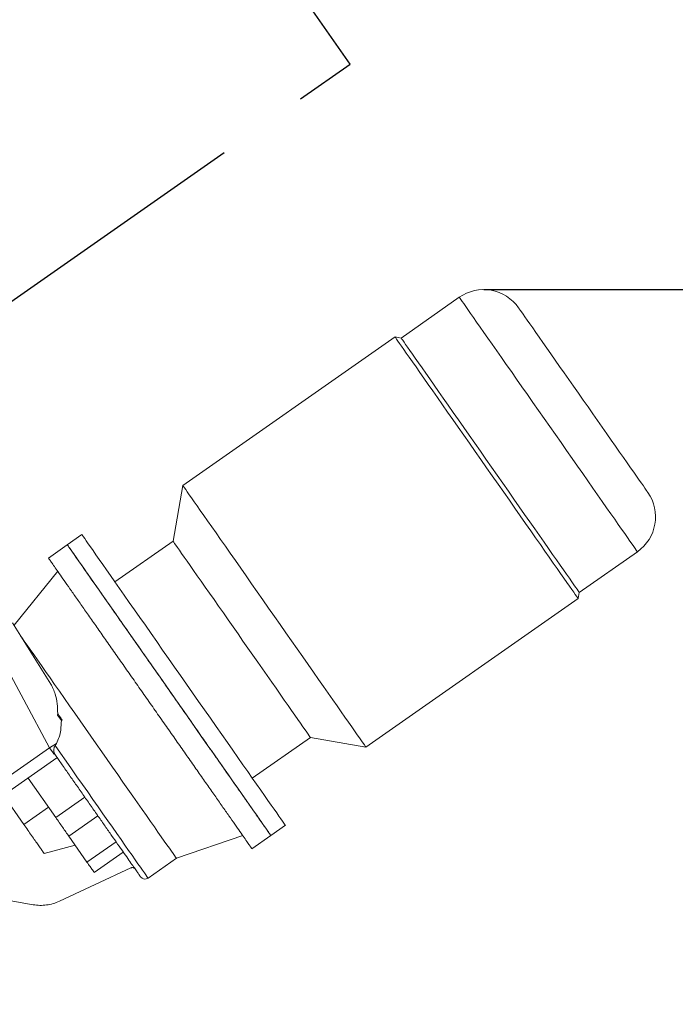
# Model space of a CAD drawing. Extents: x 170127 to 181257, y 6436 to 13550.
# Drawn here: x 175933 to 176303, y 11957 to 12511 of the extents above; entities that cross this region are included whole.
import ezdxf

# ---------------------------------------------------------------- set-up
doc = ezdxf.new("R2010")
doc.units = 0
doc.header["$LTSCALE"] = 14
doc.header["$MEASUREMENT"] = 0
doc.header["$PDSIZE"] = -1
doc.linetypes.add('CENTRO2', pattern=[1.125, 0.75, -0.125, 0.125, -0.125])
doc.layers.get('0').update_dxf_attribs({"linetype": 'CONTINUOUS'})
doc.layers.get('DEFPOINTS').update_dxf_attribs({"linetype": 'CONTINUOUS'})
doc.styles.add('SEFT', font='txt.shx')
doc.dimstyles.new('SEFT', dxfattribs={"dimscale": 3.5, "dimtxt": 5, "dimasz": 3.5, "dimexe": 0, "dimexo": 0, "dimgap": 0.5, "dimtad": 1, "dimzin": 1, "dimdsep": 46, "dimtxsty": 'SEFT', "dimcen": 0.09, "dimdle": 1000, "dimclrd": 1, "dimclre": 1, "dimclrt": 3, "dimadec": 0, "dimazin": 0, "dimtfac": 1, "dimtofl": 0, "dimtmove": 2, "dimatfit": 3, "dimfxl": 1, "dimtolj": 1, "dimtzin": 1, "dimarcsym": 0})

# ---------------------------------------------------------------- blocks, each defined once
blk = doc.blocks.new('*D22')
at = {"color": 1, "linetype": 'Continuous', "lineweight": -2}
for p, q in [((176194.86, 12359.3), (176657.92, 12359.3)), ((176657.92, 12310.3), (176657.92, 9052.91)), ((172476.44, 9003.91), (176657.92, 9003.91))]:
    blk.add_line(p, q, dxfattribs=at)
at = {"color": 1, "linetype": 'Continuous'}
for points in [[(176649.75, 12310.3), (176666.08, 12310.3), (176657.92, 12359.3)], [(176649.75, 9052.91), (176666.08, 9052.91), (176657.92, 9003.91)]]:
    blk.add_solid(points, dxfattribs=at)
at = {"layer": 'DEFPOINTS', "color": 0, "linetype": 'Continuous'}
for p in [(176194.86, 12359.3), (172476.44, 9003.91), (176657.92, 9003.91)]:
    blk.add_point(p, dxfattribs=at)
at = {"color": 3, "linetype": 'Continuous', "insert": (176615.92, 10681.6), "char_height": 70, "attachment_point": 5, "rotation": 90}
blk.add_mtext('\\A1;3355', dxfattribs=at)
blk = doc.blocks.new('*D38')
at = {"color": 1, "linetype": 'Continuous', "lineweight": -2}
for p, q in [((176119.62, 12486.39), (175509.59, 13357.82)), ((170583.55, 9909.44), (175469.45, 13329.72)), ((171153.43, 9009.91), (170543.4, 9881.34))]:
    blk.add_line(p, q, dxfattribs=at)
at = {"color": 1, "linetype": 'Continuous'}
for points in [[(175464.76, 13336.41), (175474.13, 13323.03), (175509.59, 13357.82)], [(170578.86, 9916.13), (170588.23, 9902.75), (170543.4, 9881.34)]]:
    blk.add_solid(points, dxfattribs=at)
at = {"layer": 'DEFPOINTS', "color": 0, "linetype": 'Continuous'}
for p in [(175509.59, 13357.82), (176119.62, 12486.39), (171153.43, 9009.91)]:
    blk.add_point(p, dxfattribs=at)
at = {"color": 3, "linetype": 'Continuous', "insert": (173002.41, 11653.99), "char_height": 70, "attachment_point": 5, "rotation": 34.9932}
blk.add_mtext('\\A1;6062', dxfattribs=at)

msp = doc.modelspace()

# ---------------------------------------------------------------- linework, layer by layer
at = {"color": 2, "linetype": 'CENTRO2', "ltscale": 30}
msp.add_line((171145.86, 9003.91), (176119.62, 12486.39), dxfattribs=at)
at = {"color": 7, "linetype": 'Continuous', "lineweight": 15}
for p, q in [((176181.1, 12354.96), (176148.33, 12332.02)), ((176144.85, 12332.63), (176025.25, 12248.89)), ((176148.33, 12332.02), (176144.85, 12332.63)), ((176025.25, 12248.89), (176019.73, 12217.55)), ((175968.32, 12221.23), (175960.13, 12215.49)), ((175960.13, 12215.5), (175949.48, 12208.04)), ((176019.73, 12217.55), (175986.96, 12194.61)), ((176248.71, 12188.66), (176281.47, 12211.61)), ((175954.7, 12200.58), (175930.08, 12170.18)), ((176248.09, 12185.18), (176248.71, 12188.66)), ((176128.5, 12101.44), (176248.09, 12185.18)), ((175950.76, 12136.99), (175929.23, 12171.56)), ((175917.52, 12161.84), (175950.18, 12100.99)), ((175954.67, 12119.55), (175954.7, 12120.38)), ((175954.67, 12119.55), (175955.08, 12119.84)), ((175956.79, 12116.52), (175954.67, 12119.55)), ((175957.2, 12116.81), (175956.79, 12116.52)), ((175950.18, 12100.99), (175954.08, 12103.54)), ((175954.08, 12103.54), (175953.29, 12102.34)), ((176064.39, 12084.02), (176097.16, 12106.97)), ((176097.16, 12106.97), (176128.5, 12101.44)), ((175950.18, 12100.99), (175923.12, 12082.05)), ((175953.07, 12097.43), (175957.28, 12091.42)), ((175927.09, 12076.38), (175954.15, 12095.33)), ((175953.59, 12061.83), (175938.03, 12084.05)), ((175924.1, 12074.29), (175935.57, 12057.91)), ((175969.97, 12073.3), (175953.59, 12061.83)), ((175935.57, 12057.91), (175949.5, 12067.66)), ((175960.96, 12051.3), (175977.34, 12062.77)), ((176074.84, 12051.66), (176083.04, 12057.4)), ((175971.21, 12036.65), (175960.96, 12051.3)), ((175987.6, 12048.12), (175971.21, 12036.65)), ((176021.6, 12038.79), (176058.98, 12051.67)), ((176064.19, 12044.21), (176074.85, 12051.66)), ((175964.52, 12046.21), (175947.05, 12041.53)), ((175975.31, 12030.8), (175991.69, 12042.27)), ((176005.62, 12027.61), (176021.6, 12038.79)), ((175995.91, 12033.37), (175955.7, 12014.62)), ((175940.8, 12012.66), (175915.03, 12017.2))]:
    msp.add_line(p, q, dxfattribs=at)
at = {"color": 8, "linetype": 'Continuous', "lineweight": 15, "flags": 128}
for points in [[(176281.47, 12211.61), (176281.45, 12211.64), (176281.25, 12211.93), (176280.84, 12212.51), (176280.24, 12213.37), (176279.44, 12214.51), (176278.45, 12215.93), (176277.26, 12217.62), (176275.89, 12219.57), (176274.35, 12221.79), (176272.62, 12224.24), (176270.74, 12226.94), (176268.69, 12229.87), (176266.49, 12233), (176264.15, 12236.34), (176261.68, 12239.88), (176259.09, 12243.58), (176256.38, 12247.44), (176253.57, 12251.45), (176250.68, 12255.59), (176247.7, 12259.84), (176244.66, 12264.18), (176241.56, 12268.6), (176238.43, 12273.08), (176235.26, 12277.6), (176232.08, 12282.15), (176228.9, 12286.69), (176225.72, 12291.23), (176222.57, 12295.73), (176219.45, 12300.18), (176216.38, 12304.56), (176213.37, 12308.86), (176210.44, 12313.06), (176207.58, 12317.13), (176204.83, 12321.07), (176202.17, 12324.86), (176199.64, 12328.48), (176197.23, 12331.92), (176194.96, 12335.16), (176192.84, 12338.19), (176190.87, 12341), (176189.06, 12343.58), (176187.43, 12345.92), (176185.97, 12348), (176184.69, 12349.82), (176183.6, 12351.38), (176182.71, 12352.66), (176182, 12353.66), (176181.5, 12354.38), (176181.2, 12354.81), (176181.1, 12354.96), (176181.1, 12354.96)], [(175950.18, 12100.99), (175951.01, 12099.81), (175951.78, 12098.71), (175952.47, 12097.73), (175952.81, 12097.24)], [(175953.29, 12102.34), (175956.35, 12097.97), (175959.43, 12093.58), (175962.51, 12089.18), (175965.58, 12084.8), (175968.62, 12080.46), (175971.62, 12076.18), (175974.56, 12071.97), (175977.44, 12067.86), (175980.24, 12063.86), (175982.95, 12059.99), (175985.55, 12056.28), (175988.04, 12052.72), (175990.4, 12049.36), (175992.62, 12046.18), (175994.69, 12043.22), (175996.6, 12040.49), (175998.35, 12037.99), (175999.93, 12035.74), (176001.32, 12033.75), (176002.53, 12032.03), (176003.55, 12030.58), (176004.36, 12029.41), (176004.98, 12028.53), (176005.39, 12027.94), (176005.6, 12027.65), (176005.62, 12027.61)]]:
    msp.add_lwpolyline(points, dxfattribs=at)
at = {"color": 7, "linetype": 'Continuous', "lineweight": 15, "flags": 128}
for points in [[(176287.37, 12245.03), (176287.37, 12245.03), (176287.27, 12245.18), (176286.96, 12245.61), (176286.45, 12246.34), (176285.75, 12247.34), (176284.85, 12248.63), (176283.76, 12250.18), (176282.49, 12252), (176281.04, 12254.07), (176279.42, 12256.38), (176277.64, 12258.92), (176275.72, 12261.67), (176273.65, 12264.62), (176271.46, 12267.75), (176269.16, 12271.04), (176266.75, 12274.48), (176264.25, 12278.04), (176261.68, 12281.72), (176259.05, 12285.47), (176256.37, 12289.3), (176253.67, 12293.16), (176250.94, 12297.05), (176248.22, 12300.94), (176245.52, 12304.8), (176242.84, 12308.62), (176240.21, 12312.38), (176237.64, 12316.05), (176235.14, 12319.62), (176232.73, 12323.06), (176230.43, 12326.35), (176228.24, 12329.48), (176226.17, 12332.43), (176224.25, 12335.18), (176222.47, 12337.72), (176220.85, 12340.03), (176219.4, 12342.1), (176218.13, 12343.91), (176217.04, 12345.47), (176216.14, 12346.75), (176215.44, 12347.76), (176214.93, 12348.48), (176214.62, 12348.92), (176214.52, 12349.06), (176214.52, 12349.06)], [(176248.09, 12185.18), (176247.99, 12185.33), (176247.69, 12185.76), (176247.18, 12186.49), (176246.47, 12187.5), (176245.57, 12188.79), (176244.47, 12190.36), (176243.18, 12192.2), (176241.71, 12194.3), (176240.06, 12196.66), (176238.23, 12199.26), (176236.25, 12202.1), (176234.1, 12205.16), (176231.81, 12208.44), (176229.38, 12211.91), (176226.81, 12215.57), (176224.13, 12219.4), (176221.34, 12223.39), (176218.45, 12227.52), (176215.47, 12231.77), (176212.42, 12236.12), (176209.31, 12240.57), (176206.14, 12245.09), (176202.94, 12249.67), (176199.71, 12254.28), (176196.47, 12258.91), (176193.23, 12263.53), (176190, 12268.15), (176186.8, 12272.72), (176183.63, 12277.24), (176180.52, 12281.69), (176177.47, 12286.05), (176174.49, 12290.3), (176171.6, 12294.42), (176168.81, 12298.41), (176166.13, 12302.24), (176163.57, 12305.9), (176161.13, 12309.37), (176158.84, 12312.65), (176156.7, 12315.71), (176154.71, 12318.55), (176152.89, 12321.15), (176151.23, 12323.51), (176149.76, 12325.61), (176148.47, 12327.45), (176147.38, 12329.02), (176146.47, 12330.31), (176145.76, 12331.32), (176145.26, 12332.05), (176144.95, 12332.48), (176144.85, 12332.63)], [(176248.71, 12188.66), (176248.68, 12188.7), (176248.48, 12188.99), (176248.08, 12189.56), (176247.47, 12190.42), (176246.67, 12191.57), (176245.68, 12192.99), (176244.5, 12194.68), (176243.13, 12196.63), (176241.58, 12198.84), (176239.86, 12201.3), (176237.97, 12204), (176235.92, 12206.92), (176233.72, 12210.06), (176231.39, 12213.4), (176228.91, 12216.93), (176226.32, 12220.64), (176223.61, 12224.5), (176220.81, 12228.51), (176217.91, 12232.65), (176214.93, 12236.9), (176211.89, 12241.24), (176208.8, 12245.66), (176205.66, 12250.14), (176202.5, 12254.66), (176199.32, 12259.2), (176196.13, 12263.75), (176192.96, 12268.28), (176189.8, 12272.79), (176186.69, 12277.24), (176183.62, 12281.62), (176180.61, 12285.92), (176177.67, 12290.11), (176174.82, 12294.19), (176172.06, 12298.13), (176169.41, 12301.92), (176166.87, 12305.53), (176164.47, 12308.97), (176162.2, 12312.21), (176160.07, 12315.25), (176158.1, 12318.06), (176156.3, 12320.64), (176154.66, 12322.97), (176153.2, 12325.06), (176151.93, 12326.88), (176150.84, 12328.44), (176149.94, 12329.72), (176149.24, 12330.72), (176148.74, 12331.44), (176148.43, 12331.87), (176148.33, 12332.02), (176148.33, 12332.02)], [(176128.5, 12101.44), (176128.4, 12101.59), (176128.09, 12102.02), (176127.58, 12102.75), (176126.88, 12103.76), (176125.97, 12105.05), (176124.87, 12106.62), (176123.58, 12108.46), (176122.11, 12110.56), (176120.46, 12112.92), (176118.64, 12115.52), (176116.65, 12118.36), (176114.51, 12121.42), (176112.21, 12124.7), (176109.78, 12128.17), (176107.22, 12131.83), (176104.54, 12135.66), (176101.74, 12139.65), (176098.85, 12143.77), (176095.88, 12148.02), (176092.83, 12152.38), (176089.71, 12156.83), (176086.55, 12161.35), (176083.35, 12165.92), (176080.12, 12170.53), (176076.88, 12175.16), (176073.63, 12179.79), (176070.41, 12184.4), (176067.2, 12188.98), (176064.04, 12193.5), (176060.92, 12197.95), (176057.87, 12202.3), (176054.9, 12206.55), (176052.01, 12210.68), (176049.21, 12214.67), (176046.53, 12218.5), (176043.97, 12222.16), (176041.54, 12225.63), (176039.24, 12228.91), (176037.1, 12231.97), (176035.11, 12234.81), (176033.29, 12237.41), (176031.64, 12239.77), (176030.17, 12241.87), (176028.88, 12243.71), (176027.78, 12245.28), (176026.88, 12246.57), (176026.17, 12247.58), (176025.66, 12248.31), (176025.36, 12248.74), (176025.25, 12248.89)], [(176083.04, 12057.4), (176082.94, 12057.54), (176082.63, 12057.97), (176082.13, 12058.69), (176081.43, 12059.69), (176080.54, 12060.97), (176079.45, 12062.53), (176078.17, 12064.35), (176076.71, 12066.44), (176075.07, 12068.78), (176073.25, 12071.37), (176071.27, 12074.2), (176069.13, 12077.26), (176066.83, 12080.54), (176064.39, 12084.02), (176061.82, 12087.7), (176059.12, 12091.56), (176056.3, 12095.59), (176053.37, 12099.77), (176050.35, 12104.09), (176047.23, 12108.53), (176044.05, 12113.08), (176040.8, 12117.72), (176037.49, 12122.44), (176034.15, 12127.22), (176030.77, 12132.04), (176027.38, 12136.89), (176023.98, 12141.74), (176020.58, 12146.59), (176017.21, 12151.41), (176013.86, 12156.19), (176010.56, 12160.91), (176007.31, 12165.55), (176004.12, 12170.1), (176001.01, 12174.54), (175997.99, 12178.86), (175995.06, 12183.04), (175992.24, 12187.07), (175989.54, 12190.93), (175986.96, 12194.61), (175984.52, 12198.09), (175982.23, 12201.37), (175980.09, 12204.43), (175978.11, 12207.26), (175976.29, 12209.85), (175974.65, 12212.19), (175973.19, 12214.28), (175971.91, 12216.1), (175970.82, 12217.66), (175969.93, 12218.94), (175969.22, 12219.94), (175968.72, 12220.66), (175968.42, 12221.09), (175968.32, 12221.23)], [(176074.84, 12051.66), (176074.74, 12051.81), (176074.44, 12052.24), (176073.94, 12052.96), (176073.24, 12053.96), (176072.34, 12055.24), (176071.25, 12056.79), (176069.98, 12058.61), (176068.52, 12060.7), (176066.87, 12063.05), (176065.06, 12065.64), (176063.08, 12068.47), (176060.94, 12071.53), (176058.64, 12074.8), (176056.2, 12078.29), (176053.63, 12081.97), (176050.93, 12085.82), (176048.11, 12089.85), (176045.18, 12094.03), (176042.15, 12098.35), (176039.04, 12102.79), (176035.86, 12107.34), (176032.61, 12111.99), (176029.3, 12116.71), (176025.96, 12121.48), (176022.58, 12126.31), (176019.19, 12131.15), (176015.79, 12136.01), (176012.39, 12140.85), (176009.02, 12145.67), (176005.67, 12150.45), (176002.37, 12155.17), (175999.12, 12159.81), (175995.93, 12164.37), (175992.82, 12168.81), (175989.79, 12173.13), (175986.87, 12177.31), (175984.05, 12181.33), (175981.35, 12185.19), (175978.77, 12188.87), (175976.33, 12192.35), (175974.04, 12195.63), (175971.9, 12198.69), (175969.91, 12201.52), (175968.1, 12204.11), (175966.46, 12206.46), (175965, 12208.54), (175963.72, 12210.37), (175962.63, 12211.92), (175961.73, 12213.2), (175961.03, 12214.2), (175960.53, 12214.92), (175960.23, 12215.35), (175960.13, 12215.49)], [(176097.16, 12106.97), (176097.14, 12107), (176096.93, 12107.29), (176096.53, 12107.86), (176095.93, 12108.72), (176095.13, 12109.86), (176094.15, 12111.27), (176092.97, 12112.95), (176091.62, 12114.88), (176090.09, 12117.06), (176088.4, 12119.48), (176086.55, 12122.12), (176084.56, 12124.96), (176082.43, 12128.01), (176080.17, 12131.23), (176077.8, 12134.61), (176075.33, 12138.14), (176072.77, 12141.79), (176070.14, 12145.55), (176067.45, 12149.4), (176064.71, 12153.31), (176061.93, 12157.27), (176059.14, 12161.26), (176056.35, 12165.25), (176053.56, 12169.23), (176050.81, 12173.17), (176048.09, 12177.05), (176045.42, 12180.86), (176042.82, 12184.57), (176040.31, 12188.16), (176037.89, 12191.62), (176035.57, 12194.92), (176033.38, 12198.05), (176031.32, 12201), (176029.39, 12203.75), (176027.62, 12206.28), (176026.01, 12208.58), (176024.57, 12210.63), (176023.31, 12212.44), (176022.22, 12213.98), (176021.33, 12215.26), (176020.63, 12216.26), (176020.13, 12216.97), (176019.83, 12217.41), (176019.73, 12217.55), (176019.73, 12217.55)], [(176021.6, 12038.79), (176021.59, 12038.8), (176021.44, 12039.02), (176021.08, 12039.53), (176020.52, 12040.33), (176019.76, 12041.42), (176018.8, 12042.79), (176017.65, 12044.43), (176016.31, 12046.34), (176014.79, 12048.51), (176013.1, 12050.93), (176011.24, 12053.58), (176009.22, 12056.47), (176007.05, 12059.56), (176004.75, 12062.86), (176002.31, 12066.34), (175999.75, 12069.99), (175997.09, 12073.8), (175994.33, 12077.74), (175991.48, 12081.8), (175988.57, 12085.96), (175985.6, 12090.2), (175982.59, 12094.51), (175979.54, 12098.86), (175976.48, 12103.23), (175973.41, 12107.61), (175970.35, 12111.97), (175967.32, 12116.3), (175964.33, 12120.58), (175961.38, 12124.79), (175958.5, 12128.9), (175955.7, 12132.9), (175952.99, 12136.78), (175950.38, 12140.51), (175947.88, 12144.08), (175945.5, 12147.47), (175943.26, 12150.67), (175941.17, 12153.66), (175939.23, 12156.43), (175937.45, 12158.97), (175935.84, 12161.26), (175934.42, 12163.3), (175934.01, 12163.89)], [(175954.7, 12120.38), (175954.75, 12120.32), (175954.8, 12120.25), (175954.84, 12120.18), (175954.89, 12120.11), (175954.94, 12120.04), (175954.99, 12119.98), (175955.03, 12119.91), (175955.08, 12119.84)], [(175955.08, 12119.84), (175955.35, 12119.46), (175955.61, 12119.08), (175955.88, 12118.7), (175956.14, 12118.32), (175956.41, 12117.95), (175956.67, 12117.57), (175956.94, 12117.19), (175957.2, 12116.81)]]:
    msp.add_lwpolyline(points, dxfattribs=at)
at = {"color": 7, "linetype": 'Continuous', "lineweight": 15}
for centre, radius, start, end in [((176194.86, 12335.3), 24, 35, 125), ((176267.71, 12231.27), 24, 305, 35), ((176003.9, 12030.07), 3, 215, 305)]:
    msp.add_arc(centre, radius, start, end, dxfattribs=at)
for points, knots in [([(175976.93, 12191.5), (175975.64, 12193.34), (175973.06, 12197.03), (175969.72, 12201.79), (175966.82, 12205.94), (175964.41, 12209.38), (175962.51, 12212.1), (175961.15, 12214.04), (175960.29, 12215.27), (175960.18, 12215.42), (175960.13, 12215.49)], [0, 0, 0, 0, 0.124999, 0.249999, 0.375, 0.5, 0.625, 0.75, 0.875, 1, 1, 1, 1]), ([(175966.28, 12184.05), (175964.99, 12185.89), (175962.41, 12189.57), (175959.07, 12194.34), (175956.17, 12198.48), (175953.76, 12201.92), (175951.86, 12204.64), (175950.5, 12206.58), (175949.64, 12207.81), (175949.53, 12207.96), (175949.48, 12208.04)], [0, 0, 0, 0, 0.124999, 0.249999, 0.375, 0.499999, 0.624999, 0.75, 0.875, 1, 1, 1, 1]), ([(176074.84, 12051.66), (176074.79, 12051.74), (176074.68, 12051.89), (176073.83, 12053.12), (176072.46, 12055.06), (176070.56, 12057.78), (176068.15, 12061.22), (176065.25, 12065.36), (176061.9, 12070.16), (176058.11, 12075.56), (176053.93, 12081.53), (176049.4, 12088), (176044.57, 12094.9), (176039.47, 12102.18), (176034.16, 12109.76), (176028.69, 12117.57), (176023.12, 12125.54), (176017.49, 12133.58), (176011.86, 12141.62), (176006.28, 12149.59), (176000.81, 12157.4), (175995.5, 12164.98), (175990.4, 12172.26), (175985.57, 12179.16), (175981.02, 12185.65), (175978.29, 12189.55), (175976.93, 12191.5)], [0, 0, 0, 0, 0.041667, 0.083333, 0.125, 0.166667, 0.208334, 0.25, 0.291667, 0.333333, 0.375, 0.416667, 0.458334, 0.5, 0.541667, 0.583333, 0.625, 0.666666, 0.708333, 0.75, 0.791666, 0.833333, 0.875, 0.916666, 0.958333, 1, 1, 1, 1]), ([(176064.2, 12044.21), (176064.14, 12044.28), (176064.04, 12044.44), (176063.18, 12045.66), (176061.82, 12047.61), (176059.91, 12050.32), (176057.5, 12053.76), (176054.61, 12057.9), (176051.25, 12062.7), (176047.46, 12068.11), (176043.28, 12074.07), (176038.76, 12080.54), (176033.92, 12087.45), (176028.82, 12094.72), (176023.51, 12102.31), (176018.05, 12110.12), (176012.47, 12118.08), (176006.84, 12126.12), (176001.21, 12134.16), (175995.63, 12142.13), (175990.16, 12149.94), (175984.85, 12157.52), (175979.75, 12164.8), (175974.93, 12171.7), (175970.37, 12178.2), (175967.64, 12182.1), (175966.28, 12184.05)], [0, 0, 0, 0, 0.041667, 0.083333, 0.125, 0.166667, 0.208333, 0.25, 0.291667, 0.333333, 0.375, 0.416666, 0.458334, 0.5, 0.541667, 0.583333, 0.625, 0.666667, 0.708333, 0.749999, 0.791666, 0.833333, 0.874999, 0.916666, 0.958333, 1, 1, 1, 1]), ([(175954.7, 12120.38), (175954.66, 12122.25), (175954.58, 12126.04), (175953.55, 12130.67), (175952.25, 12134.34), (175951.26, 12136.1), (175950.76, 12136.99)], [0, 0, 0, 0, 0.310388, 0.62982, 0.813493, 1, 1, 1, 1]), ([(175954.08, 12103.54), (175954.62, 12104.73), (175955.72, 12107.15), (175956.6, 12111.58), (175956.72, 12114.71), (175956.79, 12116.52)], [0, 0, 0, 0, 0.28961, 0.590294, 1, 1, 1, 1]), ([(175953.07, 12097.43), (175952.92, 12097.73), (175952.62, 12098.33), (175952.5, 12099.61), (175952.62, 12100.77), (175952.89, 12101.71), (175953.16, 12102.13), (175953.29, 12102.34)], [0, 0, 0, 0, 0.248817, 0.498745, 0.748954, 0.874797, 1, 1, 1, 1]), ([(175957.28, 12091.42), (175958.63, 12089.5), (175961.32, 12085.65), (175965.39, 12079.84), (175969.48, 12073.99), (175973.59, 12068.13), (175977.62, 12062.37), (175981.5, 12056.83), (175985.17, 12051.59), (175988.56, 12046.74), (175991.62, 12042.37), (175994.3, 12038.55), (175996.57, 12035.31), (175998.4, 12032.7), (175999.8, 12030.7), (176000.75, 12029.33), (176001.34, 12028.5), (176001.41, 12028.4), (176001.44, 12028.35)], [0, 0, 0, 0, 0.058249, 0.116497, 0.177468, 0.239987, 0.303803, 0.368626, 0.434138, 0.5, 0.565862, 0.631375, 0.696198, 0.760012, 0.822532, 0.883503, 0.941749, 1, 1, 1, 1]), ([(175953.59, 12061.83), (175954.25, 12060.87), (175955.59, 12058.97), (175957.53, 12056.2), (175959.36, 12053.58), (175960.43, 12052.06), (175960.96, 12051.3)], [0, 0, 0, 0, 0.249996, 0.499998, 0.750001, 1, 1, 1, 1]), ([(175935.57, 12057.91), (175936.32, 12056.84), (175937.83, 12054.69), (175939.99, 12051.6), (175941.99, 12048.75), (175943.74, 12046.25), (175945.18, 12044.2), (175946.24, 12042.69), (175946.92, 12041.71), (175947, 12041.59), (175947.05, 12041.53)], [0, 0, 0, 0, 0.125003, 0.249999, 0.374997, 0.5, 0.625, 0.750001, 0.875, 1, 1, 1, 1]), ([(175971.21, 12036.65), (175971.82, 12035.79), (175973.03, 12034.06), (175974.31, 12032.23), (175975.15, 12031.03), (175975.26, 12030.88), (175975.31, 12030.8)], [0, 0, 0, 0, 0.250003, 0.5, 0.750001, 1, 1, 1, 1]), ([(175995.91, 12033.37), (175996.13, 12033.45), (175996.57, 12033.6), (175997.28, 12033.53), (175997.93, 12033.24), (175998.24, 12032.88), (175998.39, 12032.71)], [0, 0, 0, 0, 0.2499701, 0.5000508, 0.7500339, 1, 1, 1, 1]), ([(175955.7, 12014.62), (175954.53, 12014.14), (175952.17, 12013.16), (175948.41, 12012.41), (175944.59, 12012.16), (175942.06, 12012.49), (175940.8, 12012.66)], [0, 0, 0, 0, 0.250004, 0.500011, 0.750004, 1, 1, 1, 1])]:
    msp.add_open_spline(points, degree=3, knots=knots, dxfattribs=at)

# ---------------------------------------------------------------- dimensions: what is measured, and where the dimension line sits
at = {"linetype": 'Continuous'}
dim = msp.add_aligned_dim(p1=(171153.43, 9009.91), p2=(176119.62, 12486.39), distance=1063.73, dimstyle='SEFT', override={"dimscale": 14, "dimdec": 0, "dimtxsty": 'Standard', "dimtdec": 0, "dimtofl": 1, "dimtmove": 0, "dimtzin": 0}, dxfattribs=at)
dim.commit()
dim.dimension.update_dxf_attribs({"geometry": '*D38', "text_midpoint": (173002.41, 11653.99)})
dim = msp.add_linear_dim(base=(176657.92, 9003.91), p1=(176194.86, 12359.3), p2=(172476.44, 9003.91), angle=90, dimstyle='SEFT', override={"dimscale": 14, "dimdec": 0, "dimtxsty": 'Standard', "dimtdec": 0, "dimtofl": 1, "dimtmove": 0, "dimtzin": 0}, dxfattribs=at)
dim.commit()
dim.dimension.update_dxf_attribs({"geometry": '*D22', "text_midpoint": (176615.92, 10681.6)})

doc.saveas('drawing.dxf')
